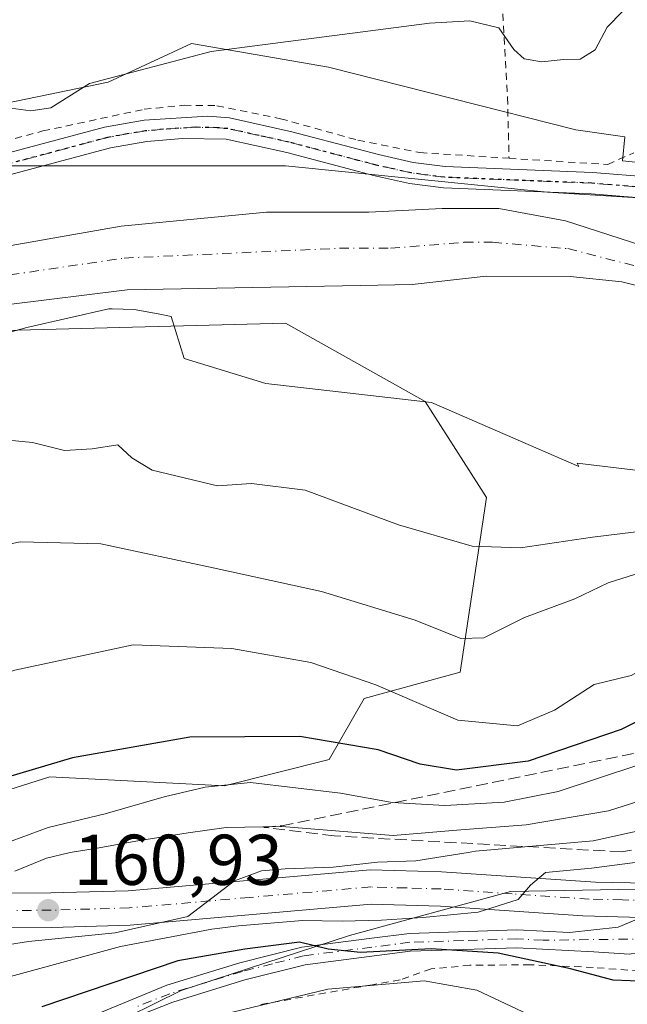
# Model space of a CAD drawing. Units: metres. Extents: x 603232 to 606653, y 4782425 to 4784790.
# Drawn here: x 603666 to 603751, y 4784016 to 4784153 of the extents above; entities that cross this region are included whole.
import ezdxf

# ---------------------------------------------------------------- set-up
doc = ezdxf.new("R2010")
doc.units = ezdxf.units.M
doc.header["$MEASUREMENT"] = 0
for name, pattern in [('DGN Style 2', [1.6480167562047852, 0.988810053722871, -0.6592067024819142]), ('DGN Style 3', [2.307223458686699, 1.648016756204785, -0.6592067024819142]), ('DGN Style 4', [2.6384748266838614, 1.318413404963828, -0.6592067024819142, 0.001648016756204785, -0.6592067024819142]), ('DGN Style 5', [1.1536117293433497, 0.4944050268614355, -0.6592067024819142])]:
    doc.linetypes.add(name, pattern=pattern)
for name, color, linetype, lineweight in [('Alambrada', 7, 'DGN Style 2', 0), ('Arbolado forestal CxS', 92, 'Continuous', 0), ('Corriente natural Cxs', 4, 'Continuous', 13), ('Corriente natural eje', 4, 'DGN Style 4', 0), ('Curva de nivel maestra', 30, 'Continuous', 30), ('Curva de nivel normal', 30, 'Continuous', 0), ('Espacio natural protegido', 121, 'Continuous', 13), ('Espacio natural protegido CxS', 121, 'Continuous', 0), ('Pista pavimentada Cxs', 135, 'Continuous', 0), ('Pista pavimentada eje', 135, 'DGN Style 4', 0), ('Prado CxS', 92, 'Continuous', 0), ('Punto de cota en terreno', 7, 'Continuous', 0), ('Ruta', 7, 'DGN Style 5', 30), ('Rótulo de punto de cota en terreno', 7, 'Continuous', 0), ('Suelo desnudo CxS', 253, 'Continuous', 0), ('Talud superficial', 30, 'DGN Style 3', 0), ('Valla', 7, 'DGN Style 2', 0)]:
    doc.layers.add(name, color=color, linetype=linetype, lineweight=lineweight)
doc.styles.add('Style-Arial', font='txt')

# ---------------------------------------------------------------- blocks, each defined once
blk = doc.blocks.new('*U11')
at = {"layer": 'Prado CxS', "color": 92, "linetype": 'Continuous', "lineweight": 0}
blk.add_polyline3d([(603677.6227000002, 4784012.223099999, 177.7311999999947), (603688.7143000001, 4784017.7169, 176.1101999999955), (603712.1885000002, 4784025.3729, 171.8800000000047), (603734.6414999999, 4784031.497500001, 168.5043000000005), (603762.1989000002, 4784032.0077, 172.0984999999928), (603791.0707, 4784032.4637, 179.5832999999984), (603792.3246999999, 4784032.331499999, 180.0614999999962), (603810.4634999996, 4784030.422900001, 186.837400000004)], dxfattribs=at)
blk = doc.blocks.new('*U12')
at = {"layer": 'Prado CxS', "color": 92, "linetype": 'Continuous', "lineweight": 0}
blk.add_polyline3d([(603820.1026999997, 4784138.7565, 132.008799999996), (603793.3283000002, 4784138.7565, 132.3671999999933), (603773.9199000001, 4784126.8935, 132.0953000000009), (603739.7807, 4784129.020500001, 132.2638000000006), (603703.2703, 4784132.671499999, 132.4526000000042), (603661.8919000002, 4784132.671499999, 132.9303999999975), (603631.4671, 4784126.586300001, 134.8120000000054), (603602.2591000004, 4784115.6327, 134.6245000000054), (603564.5327000003, 4784114.415899999, 137.3084999999992)], dxfattribs=at)
blk = doc.blocks.new('*U21')
at = {"layer": 'Arbolado forestal CxS', "color": 92, "linetype": 'Continuous', "lineweight": 0}
for points in [[(603810.4634999996, 4784030.422900001, 186.837400000004), (603792.3246999999, 4784032.331499999, 180.0614999999962), (603791.0707, 4784032.4637, 179.5832999999984), (603762.1989000002, 4784032.0077, 172.0984999999928), (603734.6414999999, 4784031.497500001, 168.5043000000005), (603712.1885000002, 4784025.3729, 171.8800000000047), (603688.7143000001, 4784017.7169, 176.1101999999955), (603677.6227000002, 4784012.223099999, 177.7311999999947)], [(603597.7704999996, 4784011.1185, 147.3021000000008), (603622.0499, 4784024.242500001, 150.9799999999959), (603650.2660999997, 4784031.4595, 155.690499999997), (603647.9315, 4784040.401699999, 150.0409999999974), (603670.4156999999, 4784047.4803, 149.8668000000034), (603694.7562999995, 4784046.263300001, 152.8959000000032), (603709.3601000002, 4784049.914100001, 150.5792999999976), (603714.2275, 4784058.433300001, 146.3779000000068), (603727.6135, 4784062.083900001, 141.4499000000069), (603731.2651000004, 4784086.424100001, 133.1815000000061), (603722.7429000001, 4784099.8115, 131.8142999999982), (603703.2714999998, 4784110.764699999, 131.8478999999934), (603657.0255000005, 4784109.547900001, 131.3898000000045), (603618.1281000003, 4784091.7905, 133.1478000000061), (603618.0005000001, 4784092.395099999, 133.0844999999972), (603614.7194999997, 4784090.896299999, 133.001099999994), (603599.4052999998, 4784089.8683, 132.6346000000049), (603586.7701000003, 4784086.473300001, 132.8024000000005), (603574.4145000001, 4784090.051700001, 132.2842999999993)], [(603576.2200999996, 4784094.2401, 131.6110000000044), (603596.7001, 4784096.450099999, 131.7370999999985), (603607.1001000004, 4784098.370100001, 131.6226000000024), (603621.9501, 4784101.9101, 131.2828000000009), (603631.6300999997, 4784105.540100001, 131.2293000000063), (603639.5500999996, 4784107.970100001, 130.8398000000016), (603654.6901000004, 4784111.630100001, 130.9161000000022), (603664.7001, 4784113.370100001, 130.8926999999967), (603681.1901000004, 4784115.420100001, 130.9245999999985), (603713.7200999996, 4784116.020099999, 131.0466000000015), (603720.9200999998, 4784116.1601, 131.0182999999961), (603731.2301000003, 4784117.3101, 130.5335999999952), (603742.9501, 4784117.270099999, 130.4468999999954), (603750.1501000002, 4784116.530099999, 130.3698000000004), (603760.0301000001, 4784114.0601, 130.3016999999963), (603765.1101000002, 4784113.130100001, 130.1797999999981), (603770.1901000004, 4784113.140100001, 130.1211000000039), (603775.2301000003, 4784113.600099999, 130.0880999999936), (603787.3701, 4784115.6501, 130.196100000001), (603797.6201, 4784116.630100001, 130.3018000000011), (603818.2901, 4784120.020099999, 130.0988999999972)]]:
    blk.add_polyline3d(points, dxfattribs=at)
blk = doc.blocks.new('5PATER')
at = {"layer": 'Punto de cota en terreno', "linetype": 'Continuous', "lineweight": 0}
h = blk.add_hatch(color=51, dxfattribs=at)
edge = h.paths.add_edge_path()
edge.add_ellipse((0, 0), major_axis=(-0.1095731443231308, -0.1110710700762829), ratio=0.9994222409660322, start_angle=0, end_angle=360)

msp = doc.modelspace()

# ---------------------------------------------------------------- linework, layer by layer
at = {"layer": 'Alambrada', "color": 7, "linetype": 'DGN Style 2', "lineweight": 0}
for points in [[(603729.7600999996, 4784186.4301, 145.452099999995), (603731.4200999998, 4784169.9001, 139.7143999999971), (603733.5701000001, 4784153.880100001, 137.5286000000051), (603734.2100999998, 4784142.220100001, 136.4572999999946), (603734.4200999998, 4784133.7401, 139.1236999999965), (603748.2001, 4784132.880100001, 142.9758000000002), (603751.8101000005, 4784134.520099999, 140.122199999998)], [(603806.8000999996, 4784008.4901, 209.1097000000009), (603793.6700999998, 4784033.940099999, 189.8233999999939), (603781.2701000003, 4784031.3101, 188.3828999999969), (603773.3901000004, 4784029.1601, 188.7241000000067), (603766.6700999998, 4784025.5701, 186.7099000000017), (603760.6201, 4784021.2601, 184.6557999999932), (603756.1101000002, 4784020.0701, 180.6883999999991), (603752.6201, 4784020.4001, 177.0975000000035), (603746.1501000002, 4784020.920100001, 174.6033000000025), (603737.3901000004, 4784021.290100001, 176.3043999999936), (603728.9801000003, 4784021.220100001, 178.0632999999943), (603723.5500999996, 4784020.710100001, 180.3374999999942), (603719.2600999996, 4784019.1801, 183.271900000007), (603715.3901000004, 4784018.5101, 185.7277999999933), (603699.7100999998, 4784015.7401, 183.428700000004)]]:
    msp.add_polyline3d(points, dxfattribs=at)
at = {"layer": 'Arbolado forestal CxS', "color": 92, "linetype": 'Continuous', "lineweight": 0}
for points in [[(603820.1026999997, 4784138.7565, 132.008799999996), (603793.3283000002, 4784138.7565, 132.3671999999933), (603773.9199000001, 4784126.8935, 132.0953000000009), (603739.7807, 4784129.020500001, 132.2638000000006), (603703.2703, 4784132.671499999, 132.4526000000042), (603661.8919000002, 4784132.671499999, 132.9303999999975), (603631.4671, 4784126.586300001, 134.8120000000054), (603602.2591000004, 4784115.6327, 134.6245000000054), (603564.5327000003, 4784114.415899999, 137.3084999999992), (603560.1801000005, 4784106.5625, 135.5473000000056), (603563.4826999997, 4784097.908500001, 132.5721999999951), (603564.5198999997, 4784097.163000001, 132.1763999999966)], [(603564.5327000003, 4784114.415899999, 137.3084999999992), (603602.2591000004, 4784115.6327, 134.6245000000054), (603631.4671, 4784126.586300001, 134.8120000000054), (603661.8919000002, 4784132.671499999, 132.9303999999975), (603703.2703, 4784132.671499999, 132.4526000000042), (603739.7807, 4784129.020500001, 132.2638000000006), (603773.9199000001, 4784126.8935, 132.0953000000009), (603793.3283000002, 4784138.7565, 132.3671999999933), (603820.1026999997, 4784138.7565, 132.008799999996)], [(603811.0100999996, 4784127.9101, 131.1322999999975), (603806.0100999996, 4784127.0001, 131.2094999999972), (603786.4501, 4784120.880100001, 130.9680999999982), (603774.3701, 4784118.9801, 130.7722999999969), (603769.0701000001, 4784118.5101, 130.607799999998), (603758.9600999998, 4784119.630100001, 130.7027999999991), (603742.2801000001, 4784125.030099999, 131.6907999999967), (603733.0201000003, 4784126.7601, 131.9241000000038), (603725.1001000004, 4784126.7401, 131.7909999999974), (603714.8601000002, 4784126.220100001, 131.4355999999971), (603713.5401, 4784126.220100001, 131.3770999999979), (603700.6300999997, 4784126.2501, 131.7461000000039), (603680.3501000004, 4784124.2601, 131.5443999999989), (603665.0000999998, 4784121.600099999, 131.892399999997), (603650.8300999999, 4784117.720100001, 131.8601000000053), (603628.3300999999, 4784112.270099999, 132.0467999999964), (603611.0000999998, 4784108.0801, 131.9498000000021), (603596.0000999998, 4784104.890100001, 132.1177000000025), (603568.4501, 4784097.9301, 131.8631000000023), (603564.5198999997, 4784097.163000001, 132.1763999999966)], [(603811.0100999996, 4784127.9101, 131.1322999999975), (603806.0100999996, 4784127.0001, 131.2094999999972), (603786.4501, 4784120.880100001, 130.9680999999982), (603774.3701, 4784118.9801, 130.7722999999969), (603769.0701000001, 4784118.5101, 130.607799999998), (603758.9600999998, 4784119.630100001, 130.7027999999991), (603742.2801000001, 4784125.030099999, 131.6907999999967), (603733.0201000003, 4784126.7601, 131.9241000000038), (603725.1001000004, 4784126.7401, 131.7909999999974), (603714.8601000002, 4784126.220100001, 131.4355999999971), (603713.5401, 4784126.220100001, 131.3770999999979), (603700.6300999997, 4784126.2501, 131.7461000000039), (603680.3501000004, 4784124.2601, 131.5443999999989), (603665.0000999998, 4784121.600099999, 131.892399999997), (603650.8300999999, 4784117.720100001, 131.8601000000053), (603628.3300999999, 4784112.270099999, 132.0467999999964), (603611.0000999998, 4784108.0801, 131.9498000000021), (603596.0000999998, 4784104.890100001, 132.1177000000025), (603568.4501, 4784097.9301, 131.8631000000023)], [(603818.2901, 4784120.020099999, 130.0988999999972), (603797.6201, 4784116.630100001, 130.3018000000011), (603787.3701, 4784115.6501, 130.196100000001), (603775.2301000003, 4784113.600099999, 130.0880999999936), (603770.1901000004, 4784113.140100001, 130.1211000000039), (603765.1101000002, 4784113.130100001, 130.1797999999981), (603760.0301000001, 4784114.0601, 130.3016999999963), (603750.1501000002, 4784116.530099999, 130.3698000000004), (603742.9501, 4784117.270099999, 130.4468999999954), (603731.2301000003, 4784117.3101, 130.5335999999952), (603720.9200999998, 4784116.1601, 131.0182999999961), (603713.7200999996, 4784116.020099999, 131.0466000000015), (603681.1901000004, 4784115.420100001, 130.9245999999985), (603664.7001, 4784113.370100001, 130.8926999999967), (603654.6901000004, 4784111.630100001, 130.9161000000022), (603639.5500999996, 4784107.970100001, 130.8398000000016), (603631.6300999997, 4784105.540100001, 131.2293000000063), (603621.9501, 4784101.9101, 131.2828000000009), (603607.1001000004, 4784098.370100001, 131.6226000000024), (603596.7001, 4784096.450099999, 131.7370999999985), (603576.2200999996, 4784094.2401, 131.6110000000044), (603570.5543999998, 4784092.825999999, 131.665599999993)], [(603647.9315, 4784040.401699999, 150.0409999999974), (603670.4156999999, 4784047.4803, 149.8668000000034), (603694.7562999995, 4784046.263300001, 152.8959000000032), (603709.3601000002, 4784049.914100001, 150.5792999999976), (603714.2275, 4784058.433300001, 146.3779000000068), (603727.6135, 4784062.083900001, 141.4499000000069), (603731.2651000004, 4784086.424100001, 133.1815000000061), (603722.7429000001, 4784099.8115, 131.8142999999982), (603703.2714999998, 4784110.764699999, 131.8478999999934), (603657.0255000005, 4784109.547900001, 131.3898000000045), (603618.1281000003, 4784091.7905, 133.1478000000061)], [(603810.4634999996, 4784030.422900001, 186.837400000004), (603792.3246999999, 4784032.331499999, 180.0614999999962), (603791.0707, 4784032.4637, 179.5832999999984), (603762.1989000002, 4784032.0077, 172.0984999999928), (603734.6414999999, 4784031.497500001, 168.5043000000005), (603712.1885000002, 4784025.3729, 171.8800000000047), (603688.7143000001, 4784017.7169, 176.1101999999955), (603677.6227000002, 4784012.223099999, 177.7311999999947)]]:
    msp.add_polyline3d(points, dxfattribs=at)
at = {"layer": 'Corriente natural Cxs', "color": 4, "linetype": 'Continuous', "lineweight": 13}
for points in [[(603554.3517000005, 4784093.565500001, 133.7537000000011), (603554.3601000002, 4784093.5701, 133.7519000000029), (603558.6001000004, 4784095.4801, 133.1258999999991), (603563.4801000003, 4784096.960100001, 132.2994999999937), (603568.4501, 4784097.9301, 131.8631000000023), (603596.0000999998, 4784104.890100001, 132.1177000000025), (603611.0000999998, 4784108.0801, 131.9498000000021), (603628.3300999999, 4784112.270099999, 132.0467999999964), (603650.8300999999, 4784117.720100001, 131.8601000000053), (603665.0000999998, 4784121.600099999, 131.892399999997), (603680.3501000004, 4784124.2601, 131.5443999999989), (603700.6300999997, 4784126.2501, 131.7461000000039), (603713.5401, 4784126.220100001, 131.3770999999979), (603714.8601000002, 4784126.220100001, 131.4355999999971), (603725.1001000004, 4784126.7401, 131.7909999999974), (603733.0202000003, 4784126.7601, 131.9241000000038), (603742.2801000001, 4784125.030099999, 131.6907999999967), (603758.9600999998, 4784119.630100001, 130.7027999999991), (603769.0702000001, 4784118.5101, 130.607799999998), (603774.3701, 4784118.9801, 130.7722999999969), (603786.4501, 4784120.880100001, 130.9680999999982), (603806.0100999996, 4784127.0001, 131.2094999999972), (603811.0100999996, 4784127.9101, 131.1322999999975)], [(603568.4501, 4784097.9301, 131.8631000000023), (603596.0000999998, 4784104.890100001, 132.1177000000025), (603611.0000999998, 4784108.0801, 131.9498000000021), (603628.3300999999, 4784112.270099999, 132.0467999999964), (603650.8300999999, 4784117.720100001, 131.8601000000053), (603665.0000999998, 4784121.600099999, 131.892399999997), (603680.3501000004, 4784124.2601, 131.5443999999989), (603700.6300999997, 4784126.2501, 131.7461000000039), (603713.5401, 4784126.220100001, 131.3770999999979), (603714.8601000002, 4784126.220100001, 131.4355999999971), (603725.1001000004, 4784126.7401, 131.7909999999974), (603733.0202000003, 4784126.7601, 131.9241000000038), (603742.2801000001, 4784125.030099999, 131.6907999999967), (603758.9600999998, 4784119.630100001, 130.7027999999991), (603769.0702000001, 4784118.5101, 130.607799999998), (603774.3701, 4784118.9801, 130.7722999999969), (603786.4501, 4784120.880100001, 130.9680999999982), (603806.0100999996, 4784127.0001, 131.2094999999972), (603811.0100999996, 4784127.9101, 131.1322999999975)], [(603818.2901, 4784120.020099999, 130.0988999999972), (603797.6201, 4784116.630100001, 130.3018000000011), (603787.3701, 4784115.6501, 130.196100000001), (603775.2301000003, 4784113.600099999, 130.0880999999936), (603770.1901000004, 4784113.140100001, 130.1211000000039), (603765.1101000002, 4784113.130100001, 130.1797999999981), (603760.0301999999, 4784114.0601, 130.3016999999963), (603750.1501000002, 4784116.530099999, 130.3698000000004), (603742.9501, 4784117.270099999, 130.4468999999954), (603731.2301000003, 4784117.3101, 130.5335999999952), (603720.9200999998, 4784116.1601, 131.0182999999961), (603713.7200999996, 4784116.020099999, 131.0466000000015), (603681.1901000004, 4784115.420100001, 130.9245999999985), (603664.7001, 4784113.370100001, 130.8926999999967), (603654.6901000004, 4784111.630100001, 130.9161000000022), (603639.5500999996, 4784107.970100001, 130.8398000000016), (603631.6301999995, 4784105.540100001, 131.2293000000063), (603621.9501999998, 4784101.9101, 131.2828000000009), (603607.1001000004, 4784098.370100001, 131.6226000000024), (603596.7001, 4784096.450099999, 131.7370999999985), (603576.2200999996, 4784094.2401, 131.6110000000044), (603557.8701, 4784089.6601, 132.4182000000001), (603556.0701000001, 4784088.7301, 132.6538), (603556.0619000001, 4784088.7259, 132.6543999999994)], [(603818.2901, 4784120.020099999, 130.0988999999972), (603797.6201, 4784116.630100001, 130.3018000000011), (603787.3701, 4784115.6501, 130.196100000001), (603775.2301000003, 4784113.600099999, 130.0880999999936), (603770.1901000004, 4784113.140100001, 130.1211000000039), (603765.1101000002, 4784113.130100001, 130.1797999999981), (603760.0301999999, 4784114.0601, 130.3016999999963), (603750.1501000002, 4784116.530099999, 130.3698000000004), (603742.9501, 4784117.270099999, 130.4468999999954), (603731.2301000003, 4784117.3101, 130.5335999999952), (603720.9200999998, 4784116.1601, 131.0182999999961), (603713.7200999996, 4784116.020099999, 131.0466000000015), (603681.1901000004, 4784115.420100001, 130.9245999999985), (603664.7001, 4784113.370100001, 130.8926999999967), (603654.6901000004, 4784111.630100001, 130.9161000000022), (603639.5500999996, 4784107.970100001, 130.8398000000016), (603631.6301999995, 4784105.540100001, 131.2293000000063), (603621.9501999998, 4784101.9101, 131.2828000000009), (603607.1001000004, 4784098.370100001, 131.6226000000024), (603596.7001, 4784096.450099999, 131.7370999999985), (603576.2200999996, 4784094.2401, 131.6110000000044)]]:
    msp.add_polyline3d(points, dxfattribs=at)
at = {"layer": 'Corriente natural eje', "color": 4, "linetype": 'DGN Style 4', "lineweight": 0}
msp.add_polyline3d([(603626.5055999998, 4784107.5603, 131.1794999999984), (603633.9401000004, 4784110.120100001, 131.422900000005), (603664.8501000004, 4784117.4801, 131.0194999999949), (603680.7701000003, 4784119.840100001, 130.9581000000035), (603710.7801000001, 4784121.200099999, 130.6398000000045), (603717.8901000004, 4784121.190099999, 130.6858000000066), (603728.1601, 4784122.030099999, 130.540599999993), (603732.1201, 4784122.040100001, 130.5440999999992), (603742.6101000002, 4784121.1501, 131.011599999998), (603754.5601000005, 4784118.0801, 130.3279999999941), (603767.0900999998, 4784115.8201, 130.196100000001), (603769.6300999997, 4784115.8301, 130.2470999999932), (603774.8000999996, 4784116.290100001, 130.3120000000054), (603786.9101, 4784118.2601, 130.4510000000009), (603792.0301000001, 4784118.7601, 130.3381999999983), (603812.1501000002, 4784123.5101, 130.3690999999963)], dxfattribs=at)
at = {"layer": 'Curva de nivel maestra', "color": 30, "linetype": 'Continuous', "lineweight": 30, "flags": 128}
for points, elevation in [([(603816.9199999999, 4784078.110099999), (603808.9199999999, 4784075.5701), (603795.9000000004, 4784072.5001), (603781.5700000003, 4784066.860099999), (603773.3700000001, 4784062.9901), (603769.7400000002, 4784062.290100001), (603766.5300000003, 4784062.960100001), (603763.9199999999, 4784062.590100001), (603760.5999999996, 4784060.4301), (603757.4500000002, 4784057.8301), (603750.0499999998, 4784054.0801), (603737.0899999999, 4784049.670100001), (603727.1100000005, 4784048.420100001), (603722.0300000003, 4784049.2501), (603716.1699999999, 4784051.2601), (603705.2400000002, 4784053.100099999), (603689.9299999997, 4784053.040100001), (603673.5700000003, 4784050.130100001), (603651.4800000006, 4784043.600099999)], 150), ([(603809.5499999998, 4784048.630100001), (603800.9100000003, 4784046.6501), (603794.5999999996, 4784044.360099999), (603789.6399999997, 4784041.030099999), (603782.5499999998, 4784035.530099999), (603775.4800000006, 4784032.270099999), (603770.6500000004, 4784030.530099999), (603766.2000000002, 4784028.390100001), (603762.4800000006, 4784026.040100001), (603759.6399999997, 4784023.850099999), (603756.5099999999, 4784020.350099999), (603753.6699999999, 4784018.9801), (603748.9199999999, 4784019.1501), (603743.0099999999, 4784020.710100001), (603732.9299999997, 4784022.9001), (603723.5899999999, 4784023.4901), (603713.7400000002, 4784023.0101), (603709.1900000004, 4784023.4801), (603705.2300000006, 4784024.450099999), (603697.6100000005, 4784023.4801), (603688.2599999999, 4784021.840100001), (603669.2999999998, 4784015.420100001)], 175)]:
    msp.add_lwpolyline(points, dxfattribs=dict(at, elevation=elevation))
at = {"layer": 'Curva de nivel normal', "color": 30, "linetype": 'Continuous', "lineweight": 0, "flags": 128}
for points, elevation in [([(603663.5599999996, 4784140.91), (603667.7800000003, 4784140.359999999), (603670.5599999996, 4784140.76), (603675.9600000001, 4784144.180000001), (603692.9100000003, 4784148.65), (603723.3300000001, 4784152.600000001), (603728.9400000004, 4784152.91), (603732.9900000002, 4784151.92), (603735.0999999996, 4784148.9), (603736.5300000003, 4784147.59), (603739.0099999999, 4784147.210000001), (603742.0300000003, 4784147.52), (603744.3200000003, 4784147.560000001), (603746.4400000004, 4784148.859999999), (603748.1100000005, 4784152.039999999), (603750.2599999999, 4784154.199999999)], 135), ([(603662.6799999997, 4784094.619999999), (603667.9800000006, 4784094.100000001), (603672.4600000001, 4784092.99), (603676.3300000001, 4784093.25), (603679.8799999999, 4784093.789999999), (603681.8499999996, 4784091.970000001), (603684.7000000002, 4784090.279999999), (603693.79, 4784088.050000001), (603698.5199999996, 4784088.380000001), (603706.0199999996, 4784087.49), (603719.0199999996, 4784082.619999999), (603729.2999999998, 4784079.680000001), (603736.0300000003, 4784079.439999999), (603746.04, 4784080.930000001), (603755.5800000001, 4784082.060000001), (603763.4900000002, 4784083.859999999), (603774.2100000001, 4784085.82), (603780.1600000003, 4784087.41), (603785.25, 4784088.119999999), (603793.25, 4784089.84), (603798.4400000004, 4784090.25), (603803.6799999997, 4784091.460000001), (603809.7000000002, 4784092.4)], 135), ([(603656.5999999996, 4784078.25), (603666.2699999996, 4784080.27), (603677.5, 4784079.980000001), (603693.2000000002, 4784076.66), (603708.2599999999, 4784073.359999999), (603721.3300000001, 4784069.34), (603727.7000000002, 4784066.800000001), (603730.9299999997, 4784066.9), (603736.5899999999, 4784069.720000001), (603743.5899999999, 4784072.310000001), (603748.25, 4784074.550000001), (603751.9199999999, 4784075.689999999), (603754.4500000002, 4784075.99), (603757.7000000002, 4784075.9), (603763.04, 4784076.939999999), (603772.2999999998, 4784078.189999999), (603782.8300000001, 4784080.25), (603787.8700000001, 4784082.359999999), (603790.5, 4784084.26), (603793.5499999998, 4784085.34), (603797.1500000004, 4784085.09), (603805, 4784085.84), (603820.9100000003, 4784088.619999999)], 140), ([(603812.0499999998, 4784082.390000001), (603806.0800000001, 4784080.390000001), (603801.8799999999, 4784079.76), (603796.9299999997, 4784080.17), (603793.0599999996, 4784079.210000001), (603785.8200000003, 4784075.83), (603768.3200000003, 4784069.880000001), (603758.2100000001, 4784066.960000001), (603754.5, 4784064.82), (603753.2800000003, 4784062.67), (603751.4299999997, 4784061.619999999), (603746.2999999998, 4784060.380000001), (603740.7599999999, 4784056.810000001), (603735.6200000001, 4784054.630000001), (603727.29, 4784055.4), (603715.8600000005, 4784060.310000001), (603706.79, 4784063.430000001), (603695.7800000003, 4784065.390000001), (603682.0499999998, 4784065.9), (603665.5499999998, 4784062.380000001), (603645.2000000002, 4784055.51), (603636.7188999997, 4784051.7445)], 145), ([(603816.9199999999, 4784071.350000001), (603802.9199999999, 4784068.060000001), (603791.25, 4784063.050000001), (603784.5800000001, 4784060.699999999), (603780.25, 4784058.640000001), (603776.5800000001, 4784057.180000001), (603773.5800000001, 4784056.9), (603768.9199999999, 4784057.609999999), (603766.3799999999, 4784055.59), (603763.1200000001, 4784053.58), (603752.3899999997, 4784049.109999999), (603741.2599999999, 4784045.470000001), (603733.75, 4784043.970000001), (603725.4699999997, 4784043.5), (603718.1500000004, 4784043.939999999), (603710.9299999997, 4784045.199999999), (603698.3700000001, 4784046.720000001), (603692.0499999998, 4784046.050000001), (603686.3499999996, 4784044.730000001), (603678.1299999999, 4784042.33), (603670.2000000002, 4784040.42), (603662.5999999996, 4784037.619999999)], 155), ([(603820.9100000003, 4784065.980000001), (603805.79, 4784062.16), (603795.6500000004, 4784058.100000001), (603786.4500000002, 4784055.230000001), (603773.5, 4784050.92), (603764.8399999999, 4784048.470000001), (603758.6399999997, 4784046.07), (603748.2800000003, 4784042.74), (603736.7999999998, 4784040.810000001), (603727.6900000004, 4784040.109999999), (603718.2599999999, 4784039.32), (603702.7300000006, 4784040.59), (603695, 4784040.41), (603689.7000000002, 4784039.680000001), (603682.6799999997, 4784038.58), (603677.0300000003, 4784037.539999999), (603673.2322000006, 4784036.946900001), (603673.0599999996, 4784036.92), (603669.9299999997, 4784036.17), (603665.5199999996, 4784034.32)], 160), ([(603811.9800000006, 4784058.600000001), (603796.5899999999, 4784053.939999999), (603783.3700000001, 4784048.949999999), (603771.9800000006, 4784045.529999999), (603761.25, 4784042.130000001), (603754.3600000005, 4784040.390000001), (603746.1600000003, 4784038.560000001), (603729.7699999996, 4784037.109999999), (603728.7383000003, 4784036.946900001), (603721.4199999999, 4784035.789999999), (603716.0999999996, 4784035.619999999), (603709.9299999997, 4784034.91), (603703.2400000002, 4784034.689999999), (603699.9199999999, 4784034.4), (603696.1600000003, 4784032.99), (603689.6600000003, 4784028.02), (603679.5199999996, 4784025.730000001), (603667.4600000001, 4784024.539999999), (603654.0999999996, 4784022.460000001), (603647.7000000002, 4784020.060000001), (603642.0599999996, 4784016.74), (603634.9800000006, 4784013.960000001)], 165), ([(603816.5, 4784055.480000001), (603807.9199999999, 4784052.680000001), (603798.54, 4784050.09), (603789.6500000004, 4784046.699999999), (603779.5199999996, 4784043.630000001), (603766.5800000001, 4784038.850000001), (603758.9934, 4784036.946900001), (603754.8200000003, 4784035.9), (603745.9000000004, 4784034.76), (603739.5099999999, 4784034.16), (603737.4199999999, 4784032.4), (603735.6799999997, 4784030.380000001), (603730.1200000001, 4784028.630000001), (603722.4000000004, 4784027.9), (603716.6600000003, 4784027.51), (603711.1600000003, 4784027.380000001), (603705.6399999997, 4784027.460000001), (603696.7199999997, 4784026.720000001), (603692.9900000002, 4784026.26), (603680.2599999999, 4784023.859999999), (603660.2699999996, 4784018.390000001), (603646.8700000001, 4784012.199999999)], 170), ([(603737.9199999999, 4784013.99), (603729.9400000004, 4784017.74), (603722.5999999996, 4784019.060000001), (603709.1600000003, 4784017.880000001), (603682.7800000003, 4784011.529999999)], 180)]:
    msp.add_lwpolyline(points, dxfattribs=dict(at, elevation=elevation))
at = {"layer": 'Espacio natural protegido', "color": 121, "linetype": 'Continuous', "lineweight": 13, "flags": 128}
for points in [[(603810.1359999985, 4784144.204199998), (603806.3716999987, 4784146.419200002), (603791.9206999994, 4784144.354300001), (603779.4123999982, 4784143.506300001), (603769.2431999993, 4784143.395300004), (603768.1202999997, 4784131.679500001), (603752.9400999986, 4784133.133500001), (603750.2618999986, 4784133.390500002), (603750.5818999984, 4784136.732500001), (603743.7417999998, 4784137.7094), (603709.2688999991, 4784146.431399997), (603690.1634999993, 4784149.754300001), (603678.5341999978, 4784144.354400001), (603654.4447999985, 4784139.370500001), (603630.7703000001, 4784135.2176), (603595.4677999995, 4784122.342800002), (603559.3331000003, 4784114.451999998)], [(603560.0405999986, 4784081.1226), (603600.0351999992, 4784091.463300004), (603667.1913999999, 4784110.142000004), (603678.6205999993, 4784112.769900001), (603679.0966999991, 4784112.756899999), (603682.1826999985, 4784112.671900002), (603685.4937999987, 4784112.062899998), (603687.3228999992, 4784111.678899999), (603689.1208999987, 4784105.815099998), (603700.5231999987, 4784102.3592), (603723.5947999982, 4784099.700200003), (603744.1392999997, 4784090.758300003), (603743.9222999992, 4784091.234300002), (603760.5886000004, 4784089.252300002), (603781.0831999991, 4784081.564399999), (603796.0974999986, 4784084.004300001), (603859.555599999, 4784104.049000002)]]:
    msp.add_lwpolyline(points, dxfattribs=at)
at = {"layer": 'Espacio natural protegido CxS', "color": 121, "linetype": 'Continuous', "lineweight": 0, "flags": 128}
for points in [[(603559.3331000011, 4784114.451999999), (603595.4678000003, 4784122.342800001), (603630.770300001, 4784135.217599999), (603654.4447999994, 4784139.3705), (603678.5341999986, 4784144.354400001), (603690.1635000003, 4784149.7543), (603709.2688999999, 4784146.431399998), (603743.7418000007, 4784137.709399999), (603750.5818999992, 4784136.7325), (603750.2618999995, 4784133.390500001), (603752.9400999994, 4784133.133500001), (603768.1203000006, 4784131.679500001), (603769.2432000001, 4784143.395300002), (603779.412399999, 4784143.506300001), (603791.9207000004, 4784144.3543), (603806.3716999994, 4784146.4192), (603810.1359999994, 4784144.204199999)], [(603859.5555999997, 4784104.049000001), (603796.0974999995, 4784084.0043), (603781.0831999999, 4784081.5644), (603760.5886000012, 4784089.252300001), (603743.9223, 4784091.234300001), (603744.1393000005, 4784090.758300002), (603723.5947999991, 4784099.700200002), (603700.5231999995, 4784102.3592), (603689.1208999995, 4784105.815099999), (603687.3229, 4784111.678900001), (603685.4937999995, 4784112.062899999), (603682.1826999993, 4784112.671900001), (603679.0966999999, 4784112.756899999), (603678.6206000001, 4784112.769900001), (603667.1914000007, 4784110.142000002), (603600.0352, 4784091.463300002), (603560.0405999994, 4784081.122599999)]]:
    msp.add_lwpolyline(points, dxfattribs=at)
at = {"layer": 'Pista pavimentada Cxs', "color": 135, "linetype": 'Continuous', "lineweight": 0}
for points in [[(603658.6901000004, 4784132.920100001, 142.6843999999983), (603678.0102000004, 4784138.090100001, 142.1383999999962), (603683.5800999999, 4784139.0601, 140.8349000000017), (603692.4401000004, 4784139.620100001, 147.004700000005), (603695.4501, 4784139.370100001, 144.775999999998), (603704.1401000004, 4784137.450099999, 137.148199999996), (603713.3901000004, 4784135.0101, 137.146900000007), (603716.2500999998, 4784134.2601, 136.8236000000034), (603721.0500999996, 4784133.1801, 138.6006000000052), (603725.5401, 4784132.600099999, 141.2749999999942), (603746.0401, 4784131.780099999, 143.2491000000009), (603762.5000999998, 4784130.440099999, 137.6791999999987)], [(603658.6901000004, 4784132.920100001, 142.6843999999983), (603678.0102000004, 4784138.090100001, 142.1383999999962), (603683.5800999999, 4784139.0601, 140.8349000000017), (603692.4401000004, 4784139.620100001, 147.004700000005), (603695.4501, 4784139.370100001, 144.775999999998), (603704.1401000004, 4784137.450099999, 137.148199999996), (603713.3901000004, 4784135.0101, 137.146900000007), (603716.2500999998, 4784134.2601, 136.8236000000034), (603721.0500999996, 4784133.1801, 138.6006000000052), (603725.5401, 4784132.600099999, 141.2749999999942), (603746.0401, 4784131.780099999, 143.2491000000009), (603762.5000999998, 4784130.440099999, 137.6791999999987)], [(603821.0390999997, 4784136.228399999, 134.5470000000059), (603808.8683000002, 4784137.176700001, 133.8295999999973), (603803.2542000003, 4784137.331300001, 138.3837000000058), (603796.7914000005, 4784136.504100001, 139.8683000000019), (603792.4106000002, 4784135.723300001, 139.9159000000072), (603783.9508999997, 4784133.171599999, 139.7994000000035), (603775.8321000002, 4784130.430199999, 134.9030000000057), (603767.9742000002, 4784127.688800001, 134.5752000000066), (603767.1700999998, 4784127.638499999, 134.7050000000017), (603765.6749, 4784127.545, 134.9640999999974), (603765.6738, 4784127.526500001, 134.953800000003), (603765.1069, 4784127.509500001, 135.0589999999938), (603762.4600999998, 4784127.4301, 135.5531999999948), (603745.8601000002, 4784128.780099999, 142.1355999999942), (603725.2901, 4784129.610099999, 145.9373000000051), (603720.5301000001, 4784130.220100001, 143.9456000000064), (603715.5401, 4784131.340100001, 141.4459000000061), (603713.4401000004, 4784131.890100001, 141.5451999999932), (603703.4401000004, 4784134.530099999, 143.1282000000065), (603695.0000999998, 4784136.390100001, 150.5216999999975), (603688.9101, 4784136.520099999, 151.4413000000059), (603683.9200999998, 4784136.0701, 145.4538999999932), (603678.8501000004, 4784135.210100001, 145.2292000000016), (603659.5301000001, 4784130.040100001, 144.9367999999959)], [(603821.0390999997, 4784136.228399999, 134.5470000000059), (603808.8683000002, 4784137.176700001, 133.8295999999973), (603803.2542000003, 4784137.331300001, 138.3837000000058), (603796.7914000005, 4784136.504100001, 139.8683000000019), (603792.4106000002, 4784135.723300001, 139.9159000000072), (603783.9508999997, 4784133.171599999, 139.7994000000035), (603775.8321000002, 4784130.430199999, 134.9030000000057), (603767.9742000002, 4784127.688800001, 134.5752000000066), (603767.1700999998, 4784127.638499999, 134.7050000000017), (603765.6749, 4784127.545, 134.9640999999974), (603765.6738, 4784127.526500001, 134.953800000003), (603765.1069, 4784127.509500001, 135.0589999999938), (603762.4600999998, 4784127.4301, 135.5531999999948), (603745.8601000002, 4784128.780099999, 142.1355999999942), (603725.2901, 4784129.610099999, 145.9373000000051), (603720.5301000001, 4784130.220100001, 143.9456000000064), (603715.5401, 4784131.340100001, 141.4459000000061), (603713.4401000004, 4784131.890100001, 141.5451999999932), (603703.4401000004, 4784134.530099999, 143.1282000000065), (603695.0000999998, 4784136.390100001, 150.5216999999975), (603688.9101, 4784136.520099999, 151.4413000000059), (603683.9200999998, 4784136.0701, 145.4538999999932), (603678.8501000004, 4784135.210100001, 145.2292000000016), (603659.5301000001, 4784130.040100001, 144.9367999999959)], [(603580.8101000005, 4784002.1501, 148.8738000000012), (603584.4101, 4784003.6501, 153.0350000000035), (603588.5100999996, 4784005.920100001, 159.2544000000053), (603596.4101, 4784011.2501, 153.6108999999997), (603609.2200999996, 4784018.540100001, 154.2353000000003), (603617.2901, 4784022.870100001, 154.2531000000017), (603623.2001, 4784025.5701, 156.2921999999962), (603627.8101000005, 4784027.350099999, 160.7379999999976), (603632.8800999997, 4784028.840100001, 162.5338000000047), (603638.4501, 4784030.0701, 165.2400999999954), (603643.3701, 4784030.800100001, 167.0694999999978), (603648.4700999996, 4784031.140100001, 162.9201999999932), (603670.5401, 4784031.300100001, 170.4511000000057), (603681.3201000001, 4784031.620100001, 172.704700000002), (603715.1101000002, 4784034.540100001, 173.8454999999958), (603725.0301000001, 4784034.2601, 170.978099999993), (603746.4801000003, 4784032.8201, 175.1873999999953), (603753.7600999996, 4784032.670100001, 174.3794999999955), (603758.3901000004, 4784033.170100001, 179.6247000000003), (603765.5202000003, 4784034.9301, 183.3122000000003), (603770.2600999996, 4784036.380100001, 183.2287999999971), (603784.3800999997, 4784040.7401, 182.1312999999936), (603811.4600999998, 4784046.5101, 188.4919999999984)], [(603596.4101, 4784011.2501, 153.6108999999997), (603609.2200999996, 4784018.540100001, 154.2353000000003), (603617.2901, 4784022.870100001, 154.2531000000017), (603623.2001, 4784025.5701, 156.2921999999962), (603627.8101000005, 4784027.350099999, 160.7379999999976), (603632.8800999997, 4784028.840100001, 162.5338000000047), (603638.4501, 4784030.0701, 165.2400999999954), (603643.3701, 4784030.800100001, 167.0694999999978), (603648.4700999996, 4784031.140100001, 162.9201999999932), (603670.5401, 4784031.300100001, 170.4511000000057), (603681.3201000001, 4784031.620100001, 172.704700000002), (603715.1101000002, 4784034.540100001, 173.8454999999958), (603725.0301000001, 4784034.2601, 170.978099999993), (603746.4801000003, 4784032.8201, 175.1873999999953), (603753.7600999996, 4784032.670100001, 174.3794999999955), (603758.3901000004, 4784033.170100001, 179.6247000000003), (603765.5202000003, 4784034.9301, 183.3122000000003), (603770.2600999996, 4784036.380100001, 183.2287999999971), (603784.3800999997, 4784040.7401, 182.1312999999936), (603811.4600999998, 4784046.5101, 188.4919999999984)], [(603817.2901, 4784042.7301, 196.6380000000063), (603800.1700999998, 4784039.350099999, 192.0243000000046), (603785.6301999995, 4784036.100099999, 186.2302999999956), (603771.5401, 4784031.7501, 189.4279999999999), (603766.8000999996, 4784030.300100001, 187.8779000000068), (603762.1250999998, 4784029.1525, 189.0200999999943), (603758.9194, 4784028.497500001, 186.3846000000049), (603756.0033, 4784028.1511, 182.2788), (603753.9581000004, 4784027.9483, 178.0568999999959), (603752.8601000002, 4784027.890100001, 175.6882999999943), (603744.7100999998, 4784028.110099999, 172.2197000000015), (603724.8701, 4784029.470100001, 174.4792000000016), (603715.1901000004, 4784029.7501, 178.2722999999969), (603681.6101000002, 4784026.8201, 181.9419000000053), (603670.6801000005, 4784026.5001, 177.1052999999956), (603648.9401000004, 4784026.350099999, 164.545100000003), (603644.0202000003, 4784026.030099999, 166.0675999999949), (603639.3101000005, 4784025.340100001, 166.1457999999984), (603634.0701000001, 4784024.190099999, 166.4015000000072), (603629.5000999998, 4784022.850099999, 163.7630999999965), (603623.9301000005, 4784020.6601, 159.9207000000024), (603619.4101, 4784018.5601, 159.5813000000053), (603611.7501999997, 4784014.450099999, 163.0746999999974)], [(603752.8601000002, 4784027.890100001, 175.6882999999943), (603744.7100999998, 4784028.110099999, 172.2197000000015), (603724.8701, 4784029.470100001, 174.4792000000016), (603715.1901000004, 4784029.7501, 178.2722999999969), (603681.6101000002, 4784026.8201, 181.9419000000053), (603670.6801000005, 4784026.5001, 177.1052999999956), (603648.9401000004, 4784026.350099999, 164.545100000003), (603644.0202000003, 4784026.030099999, 166.0675999999949), (603639.3101000005, 4784025.340100001, 166.1457999999984), (603634.0701000001, 4784024.190099999, 166.4015000000072), (603629.5000999998, 4784022.850099999, 163.7630999999965), (603623.9301000005, 4784020.6601, 159.9207000000024), (603619.4101, 4784018.5601, 159.5813000000053), (603611.7501999997, 4784014.450099999, 163.0746999999974), (603598.9401000004, 4784007.170100001, 158.5929999999935), (603591.0401, 4784001.8301, 161.5717000000004), (603587.5301000001, 4783999.840100001, 159.4839000000065), (603582.6101000002, 4783997.710100001, 156.9900000000052)], [(603672.7801000001, 4784012.6801, 179.4437000000034), (603686.7301000003, 4784018.440099999, 187.2002000000066), (603696.9101, 4784021.5801, 184.5448999999935), (603705.5601000005, 4784023.7601, 182.6662000000069), (603715.2901, 4784025.0001, 182.6641999999993), (603720.5301000001, 4784025.670100001, 179.4242999999988), (603735.5301000001, 4784026.1601, 174.9707000000053), (603742.8701, 4784025.780099999, 172.7376999999979), (603749.6401000004, 4784026.540100001, 173.5877999999939), (603752.8601000002, 4784027.890100001, 175.6882999999943), (603753.9581000004, 4784027.9483, 178.0568999999959), (603756.0033, 4784028.1511, 182.2788), (603758.9194, 4784028.497500001, 186.3846000000049), (603762.1250999998, 4784029.1525, 189.0200999999943), (603754.6601, 4784023.340100001, 180.4986000000063), (603751.1601, 4784022.7601, 176.2238999999972), (603746.2500999998, 4784023.110099999, 173.4625999999989), (603735.4901000002, 4784023.6501, 175.6322999999975), (603720.6401000004, 4784023.170100001, 180.8956000000035), (603706.0201000003, 4784021.300100001, 182.8782999999967), (603697.5900999998, 4784019.170100001, 184.351800000004), (603687.5500999996, 4784016.0801, 187.8972000000067), (603678.3501000004, 4784012.460100001, 181.0237000000052)], [(603762.1250999998, 4784029.1525, 189.0200999999943), (603754.6601, 4784023.340100001, 180.4986000000063), (603751.1601, 4784022.7601, 176.2238999999972), (603746.2500999998, 4784023.110099999, 173.4625999999989), (603735.4901000002, 4784023.6501, 175.6322999999975), (603720.6401000004, 4784023.170100001, 180.8956000000035), (603706.0201000003, 4784021.300100001, 182.8782999999967), (603697.5900999998, 4784019.170100001, 184.351800000004), (603687.5500999996, 4784016.0801, 187.8972000000067), (603678.3501000004, 4784012.460100001, 181.0237000000052)], [(603672.7801000001, 4784012.6801, 179.4437000000034), (603686.7301000003, 4784018.440099999, 187.2002000000066), (603696.9101, 4784021.5801, 184.5448999999935), (603705.5601000005, 4784023.7601, 182.6662000000069), (603715.2901, 4784025.0001, 182.6641999999993), (603720.5301000001, 4784025.670100001, 179.4242999999988), (603735.5301000001, 4784026.1601, 174.9707000000053), (603742.8701, 4784025.780099999, 172.7376999999979), (603749.6401000004, 4784026.540100001, 173.5877999999939), (603752.8601000002, 4784027.890100001, 175.6882999999943)]]:
    msp.add_polyline3d(points, dxfattribs=at)
at = {"layer": 'Pista pavimentada eje', "color": 135, "linetype": 'DGN Style 4', "lineweight": 0}
for points in [[(603762.4801000003, 4784128.9351, 136.5981000000029), (603745.9501, 4784130.280099999, 142.6814000000013), (603735.7001, 4784130.690099999, 142.6679000000004), (603725.4151, 4784131.1051, 143.5800000000017), (603723.1700999998, 4784131.395099999, 142.4330999999947), (603720.7901, 4784131.700099999, 140.9554000000062), (603715.8951000003, 4784132.800100001, 138.5654000000068), (603713.4151, 4784133.450099999, 139.2433000000019), (603703.7901, 4784135.9901, 140.1511000000028), (603699.5701000001, 4784136.920100001, 144.0158999999985), (603695.2251000004, 4784137.880100001, 148.4630999999936), (603693.7200999996, 4784138.005100001, 149.773199999996), (603690.6750999996, 4784138.0701, 150.2130000000034), (603686.2451, 4784137.790100001, 147.233699999997), (603683.7500999998, 4784137.565099999, 142.9956999999995), (603681.2150999998, 4784137.1351, 141.9309999999969), (603678.4301000005, 4784136.6501, 143.6900000000023), (603659.1101000002, 4784131.4801, 143.5258000000031)], [(603757.7500999998, 4784030.468499999, 182.2133999999933), (603756.3501000004, 4784030.520099999, 179.9553000000014), (603753.8601000002, 4784030.2601, 176.1220999999932), (603750.2200999996, 4784030.340100001, 173.7820999999967), (603745.5900999998, 4784030.460100001, 173.5641000000032), (603734.8701, 4784031.1801, 172.7446000000054), (603724.9501, 4784031.860099999, 171.9103000000032), (603720.1101000002, 4784032.0001, 173.5213999999978), (603715.1501000002, 4784032.140100001, 175.8491000000067), (603698.2500999998, 4784030.6801, 179.3543000000063), (603681.4700999996, 4784029.220100001, 177.8122000000003), (603676.0000999998, 4784029.0601, 175.1946999999927), (603670.6101000002, 4784028.9001, 174.1726000000053), (603648.7001, 4784028.7401, 162.5798000000068)], [(603757.7500999998, 4784030.468499999, 182.2133999999933), (603756.0033, 4784028.1511, 182.2788), (603753.7178999997, 4784024.896500001, 178.5510000000068), (603739.1801000005, 4784024.715100001, 174.1291000000056), (603735.5100999996, 4784024.905099999, 175.3031999999948), (603728.0100999996, 4784024.6601, 176.7155000000057), (603720.5850999998, 4784024.420100001, 180.1625000000058), (603715.3101000005, 4784023.745100001, 183.7194000000018), (603705.7901, 4784022.530099999, 182.4529999999941), (603701.4650999998, 4784021.440099999, 183.0237000000052), (603697.2500999998, 4784020.3751, 184.4541000000027), (603692.2301000003, 4784018.8301, 186.392399999997), (603687.1401000004, 4784017.2601, 187.6125000000029), (603682.5401, 4784015.450099999, 184.6971000000049)]]:
    msp.add_polyline3d(points, dxfattribs=at)
at = {"layer": 'Prado CxS', "color": 92, "linetype": 'Continuous', "lineweight": 0}
for points in [[(603820.1026999997, 4784138.7565, 132.008799999996), (603793.3283000002, 4784138.7565, 132.3671999999933), (603773.9199000001, 4784126.8935, 132.0953000000009), (603739.7807, 4784129.020500001, 132.2638000000006), (603703.2703, 4784132.671499999, 132.4526000000042), (603661.8919000002, 4784132.671499999, 132.9303999999975), (603631.4671, 4784126.586300001, 134.8120000000054), (603602.2591000004, 4784115.6327, 134.6245000000054), (603564.5327000003, 4784114.415899999, 137.3084999999992), (603560.1801000005, 4784106.5625, 135.5473000000056), (603563.4826999997, 4784097.908500001, 132.5721999999951), (603564.5198999997, 4784097.163000001, 132.1763999999966)], [(603647.9315, 4784040.401699999, 150.0409999999974), (603670.4156999999, 4784047.4803, 149.8668000000034), (603694.7562999995, 4784046.263300001, 152.8959000000032), (603709.3601000002, 4784049.914100001, 150.5792999999976), (603714.2275, 4784058.433300001, 146.3779000000068), (603727.6135, 4784062.083900001, 141.4499000000069), (603731.2651000004, 4784086.424100001, 133.1815000000061), (603722.7429000001, 4784099.8115, 131.8142999999982), (603703.2714999998, 4784110.764699999, 131.8478999999934), (603657.0255000005, 4784109.547900001, 131.3898000000045), (603618.1281000003, 4784091.7905, 133.1478000000061)], [(603810.4634999996, 4784030.422900001, 186.837400000004), (603792.3246999999, 4784032.331499999, 180.0614999999962), (603791.0707, 4784032.4637, 179.5832999999984), (603762.1989000002, 4784032.0077, 172.0984999999928), (603734.6414999999, 4784031.497500001, 168.5043000000005), (603712.1885000002, 4784025.3729, 171.8800000000047), (603688.7143000001, 4784017.7169, 176.1101999999955), (603677.6227000002, 4784012.223099999, 177.7311999999947)]]:
    msp.add_polyline3d(points, dxfattribs=at)
msp.add_polyline3d([(603647.9315, 4784040.401699999, 150.0409999999974), (603647.7917, 4784040.9373, 149.7544999999955), (603640.7499000002, 4784060.9913, 142.0801000000065), (603625.6568999998, 4784053.774300001, 141.6005000000005), (603612.8539000005, 4784042.940300001, 141.409799999994), (603604.3300999999, 4784057.382900001, 136.1343000000052), (603606.2956999998, 4784063.2893, 134.2633999999962), (603611.5465000002, 4784065.587300001, 134.2790999999997), (603620.4051000001, 4784074.114700001, 134.4949000000051), (603620.4049000005, 4784081.008300001, 134.1836999999941), (603618.1281000003, 4784091.7905, 133.1478000000061), (603657.0255000005, 4784109.547900001, 131.3898000000045), (603703.2714999998, 4784110.764699999, 131.8478999999934), (603722.7429000001, 4784099.8115, 131.8142999999982), (603731.2651000004, 4784086.424100001, 133.1815000000061), (603727.6135, 4784062.083900001, 141.4499000000069), (603714.2275, 4784058.433300001, 146.3779000000068), (603709.3601000002, 4784049.914100001, 150.5792999999976), (603694.7562999995, 4784046.263300001, 152.8959000000032), (603670.4156999999, 4784047.4803, 149.8668000000034)], close=True, dxfattribs=at)
at = {"layer": 'Ruta', "color": 7, "linetype": 'DGN Style 5', "lineweight": 30}
msp.add_polyline3d([(603762.4801000003, 4784128.9351, 136.5981000000029), (603745.9501, 4784130.280099999, 142.6814000000013), (603735.7001, 4784130.690099999, 142.6679000000004), (603725.4151, 4784131.1051, 143.5800000000017), (603723.1700999998, 4784131.395099999, 142.4330999999947), (603720.7901, 4784131.700099999, 140.9554000000062), (603715.8951000003, 4784132.800100001, 138.5654000000068), (603713.4151, 4784133.450099999, 139.2433000000019), (603703.7901, 4784135.9901, 140.1511000000028), (603699.5701000001, 4784136.920100001, 144.0158999999985), (603695.2251000004, 4784137.880100001, 148.4630999999936), (603693.7200999996, 4784138.005100001, 149.773199999996), (603690.6750999996, 4784138.0701, 150.2130000000034), (603686.2451, 4784137.790100001, 147.233699999997), (603683.7500999998, 4784137.565099999, 142.9956999999995), (603681.2150999998, 4784137.1351, 141.9309999999969), (603678.4301000005, 4784136.6501, 143.6900000000023), (603659.1101000002, 4784131.4801, 143.5258000000031)], dxfattribs=at)
at = {"layer": 'Suelo desnudo CxS', "color": 253, "linetype": 'Continuous', "lineweight": 0}
for points in [[(603811.0100999996, 4784127.9101, 131.1322999999975), (603806.0100999996, 4784127.0001, 131.2094999999972), (603786.4501, 4784120.880100001, 130.9680999999982), (603774.3701, 4784118.9801, 130.7722999999969), (603769.0701000001, 4784118.5101, 130.607799999998), (603758.9600999998, 4784119.630100001, 130.7027999999991), (603742.2801000001, 4784125.030099999, 131.6907999999967), (603733.0201000003, 4784126.7601, 131.9241000000038), (603725.1001000004, 4784126.7401, 131.7909999999974), (603714.8601000002, 4784126.220100001, 131.4355999999971), (603713.5401, 4784126.220100001, 131.3770999999979), (603700.6300999997, 4784126.2501, 131.7461000000039), (603680.3501000004, 4784124.2601, 131.5443999999989), (603665.0000999998, 4784121.600099999, 131.892399999997), (603650.8300999999, 4784117.720100001, 131.8601000000053), (603628.3300999999, 4784112.270099999, 132.0467999999964), (603611.0000999998, 4784108.0801, 131.9498000000021), (603596.0000999998, 4784104.890100001, 132.1177000000025), (603568.4501, 4784097.9301, 131.8631000000023), (603564.5198999997, 4784097.163000001, 132.1763999999966)], [(603568.4501, 4784097.9301, 131.8631000000023), (603596.0000999998, 4784104.890100001, 132.1177000000025), (603611.0000999998, 4784108.0801, 131.9498000000021), (603628.3300999999, 4784112.270099999, 132.0467999999964), (603650.8300999999, 4784117.720100001, 131.8601000000053), (603665.0000999998, 4784121.600099999, 131.892399999997), (603680.3501000004, 4784124.2601, 131.5443999999989), (603700.6300999997, 4784126.2501, 131.7461000000039), (603713.5401, 4784126.220100001, 131.3770999999979), (603714.8601000002, 4784126.220100001, 131.4355999999971), (603725.1001000004, 4784126.7401, 131.7909999999974), (603733.0201000003, 4784126.7601, 131.9241000000038), (603742.2801000001, 4784125.030099999, 131.6907999999967), (603758.9600999998, 4784119.630100001, 130.7027999999991), (603769.0701000001, 4784118.5101, 130.607799999998), (603774.3701, 4784118.9801, 130.7722999999969), (603786.4501, 4784120.880100001, 130.9680999999982), (603806.0100999996, 4784127.0001, 131.2094999999972), (603811.0100999996, 4784127.9101, 131.1322999999975)], [(603818.2901, 4784120.020099999, 130.0988999999972), (603797.6201, 4784116.630100001, 130.3018000000011), (603787.3701, 4784115.6501, 130.196100000001), (603775.2301000003, 4784113.600099999, 130.0880999999936), (603770.1901000004, 4784113.140100001, 130.1211000000039), (603765.1101000002, 4784113.130100001, 130.1797999999981), (603760.0301000001, 4784114.0601, 130.3016999999963), (603750.1501000002, 4784116.530099999, 130.3698000000004), (603742.9501, 4784117.270099999, 130.4468999999954), (603731.2301000003, 4784117.3101, 130.5335999999952), (603720.9200999998, 4784116.1601, 131.0182999999961), (603713.7200999996, 4784116.020099999, 131.0466000000015), (603681.1901000004, 4784115.420100001, 130.9245999999985), (603664.7001, 4784113.370100001, 130.8926999999967), (603654.6901000004, 4784111.630100001, 130.9161000000022), (603639.5500999996, 4784107.970100001, 130.8398000000016), (603631.6300999997, 4784105.540100001, 131.2293000000063), (603621.9501, 4784101.9101, 131.2828000000009), (603607.1001000004, 4784098.370100001, 131.6226000000024), (603596.7001, 4784096.450099999, 131.7370999999985), (603576.2200999996, 4784094.2401, 131.6110000000044), (603570.5543999998, 4784092.825999999, 131.665599999993)], [(603818.2901, 4784120.020099999, 130.0988999999972), (603797.6201, 4784116.630100001, 130.3018000000011), (603787.3701, 4784115.6501, 130.196100000001), (603775.2301000003, 4784113.600099999, 130.0880999999936), (603770.1901000004, 4784113.140100001, 130.1211000000039), (603765.1101000002, 4784113.130100001, 130.1797999999981), (603760.0301000001, 4784114.0601, 130.3016999999963), (603750.1501000002, 4784116.530099999, 130.3698000000004), (603742.9501, 4784117.270099999, 130.4468999999954), (603731.2301000003, 4784117.3101, 130.5335999999952), (603720.9200999998, 4784116.1601, 131.0182999999961), (603713.7200999996, 4784116.020099999, 131.0466000000015), (603681.1901000004, 4784115.420100001, 130.9245999999985), (603664.7001, 4784113.370100001, 130.8926999999967), (603654.6901000004, 4784111.630100001, 130.9161000000022), (603639.5500999996, 4784107.970100001, 130.8398000000016), (603631.6300999997, 4784105.540100001, 131.2293000000063), (603621.9501, 4784101.9101, 131.2828000000009), (603607.1001000004, 4784098.370100001, 131.6226000000024), (603596.7001, 4784096.450099999, 131.7370999999985), (603576.2200999996, 4784094.2401, 131.6110000000044)]]:
    msp.add_polyline3d(points, dxfattribs=at)
at = {"layer": 'Talud superficial', "color": 30, "linetype": 'DGN Style 3', "lineweight": 0}
msp.add_polyline3d([(603901.5860000001, 4784080.059, 184.264599999995), (603917.6638000002, 4784061.448100001, 199.1875), (603892.1315000001, 4784062.5395, 189.0066999999981), (603841.5579000004, 4784054.928200001, 187.9336999999941), (603781.1103999997, 4784042.006899999, 180.8083999999944), (603750.1161000002, 4784037.027799999, 176.8035999999993), (603710.0520000001, 4784039.262499999, 172.2385999999969), (603700.2359999996, 4784040.450400001, 170.5332999999955), (603702.7178999997, 4784040.667199999, 171.5190000000002), (603794.5045999996, 4784059.5658, 175.4636000000028), (603889.6524, 4784082.6231, 180.101999999999)], close=True, dxfattribs=at)
for points in [[(603700.2359999996, 4784040.450400001, 157.3662999999942), (603702.7178999997, 4784040.667199999, 157.212400000004), (603794.5045999996, 4784059.5658, 156.3959000000032), (603889.6524, 4784082.6231, 156.9799999999959), (603901.5860000001, 4784080.059, 166.3111000000063), (603917.6638000002, 4784061.448100001, 185.3751999999949)], [(603917.6638000002, 4784061.448100001, 185.3751999999949), (603892.1315000001, 4784062.5395, 179.0124999999971), (603841.5579000004, 4784054.928200001, 173.4177000000054), (603781.1103999997, 4784042.006899999, 168.6965000000055), (603750.1161000002, 4784037.027799999, 164.7458000000042), (603710.0520000001, 4784039.262499999, 158.4519), (603700.2359999996, 4784040.450400001, 157.3662999999942)]]:
    msp.add_polyline3d(points, dxfattribs=at)
at = {"layer": 'Valla', "color": 7, "linetype": 'DGN Style 2', "lineweight": 0}
msp.add_polyline3d([(603544.8701, 4784123.710100001, 151.1055999999953), (603550.8701, 4784114.6801, 141.6282999999967), (603553.6901000004, 4784111.520099999, 143.6408999999985), (603557.0500999996, 4784110.110099999, 143.4456999999966), (603560.1401000004, 4784109.690099999, 142.4519), (603564.6801000005, 4784110.090100001, 141.5829999999987), (603577.1101000002, 4784112.720100001, 144.5454000000027), (603593.3800999997, 4784116.3301, 150.2431999999972), (603610.1101000002, 4784120.4901, 142.773000000001), (603627.6700999998, 4784125.210100001, 138.300900000002), (603641.3000999996, 4784129.610099999, 142.8797999999952), (603656.0100999996, 4784133.9301, 143.1670000000013), (603669.4401000004, 4784137.550100001, 139.6052999999956), (603683.5701000001, 4784140.5801, 138.9428000000044), (603689.1201, 4784141.140100001, 143.3864999999932), (603693.7100999998, 4784141.0801, 142.3110000000015), (603702.5800999999, 4784139.2601, 136.6376000000018), (603713.3601000002, 4784136.270099999, 135.4498000000021), (603722.0100999996, 4784134.540100001, 137.2428000000073), (603734.4200999998, 4784133.7401, 139.1236999999965)], dxfattribs=at)

# ---------------------------------------------------------------- block references
at = {"layer": 'Arbolado forestal CxS', "color": 92, "linetype": 'Continuous', "lineweight": 0}
msp.add_blockref('*U21', (0, 0), dxfattribs=at)
at = {"layer": 'Prado CxS', "color": 92, "linetype": 'Continuous', "lineweight": 0}
for name in ['*U12', '*U11']:
    msp.add_blockref(name, (0, 0), dxfattribs=at)
at = {"layer": 'Punto de cota en terreno', "color": 7, "linetype": 'Continuous', "lineweight": 0, "xscale": 10, "yscale": 10, "zscale": 10}
msp.add_blockref('5PATER', (603670.2000000002, 4784028.9, 160.929999999993), dxfattribs=at)

# ---------------------------------------------------------------- texts
at = {"layer": 'Rótulo de punto de cota en terreno', "color": 7, "linetype": 'Continuous', "lineweight": 0, "style": 'Style-Arial'}
msp.add_text('160,93', height=7.000000000000002, dxfattribs=at).set_placement((603673.7278000005, 4784032.427800001))

doc.saveas('drawing.dxf')
